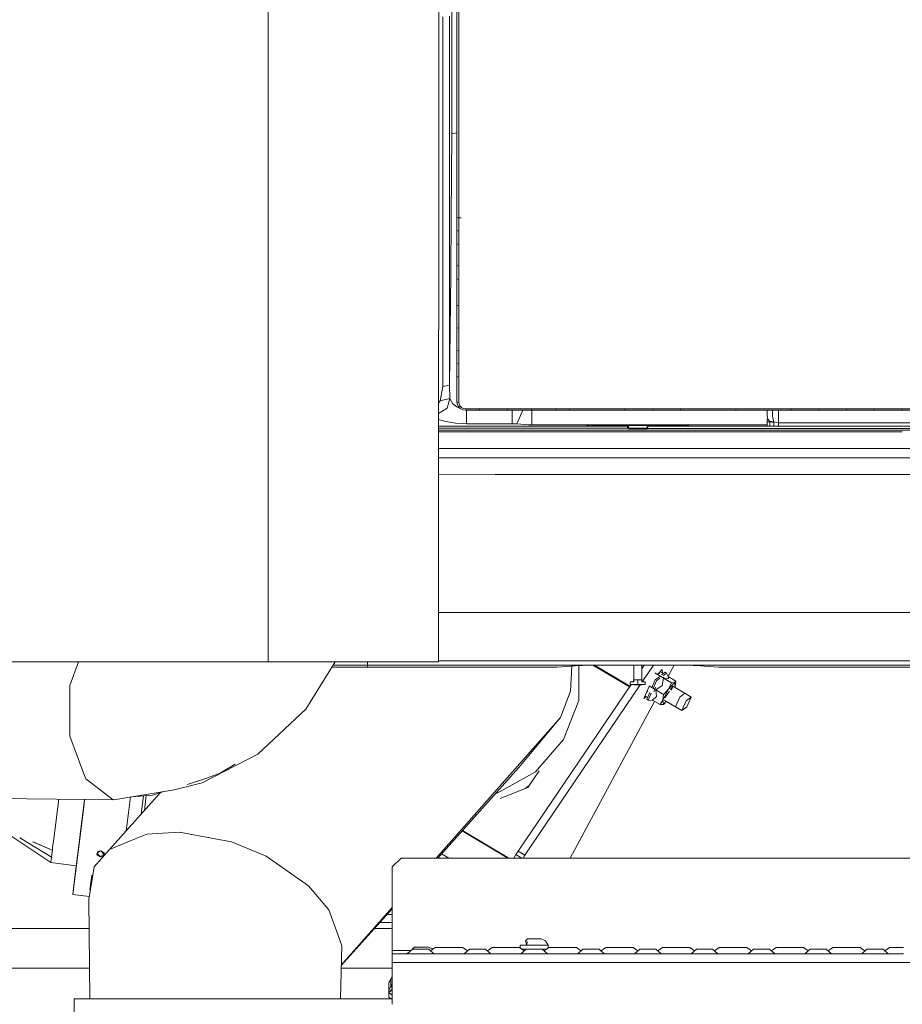
# Model space of a CAD drawing. Units: millimetres. Extents: x -10694 to -663, y 195 to 3379.
# Drawn here: x -3781 to -3284, y 1259 to 1814 of the extents above; entities that cross this region are included whole.
import ezdxf

# ---------------------------------------------------------------- set-up
doc = ezdxf.new("R2010")
doc.units = ezdxf.units.MM
doc.layers.add('1', color=7, linetype='Continuous', true_color=0xffffff)

msp = doc.modelspace()

# ---------------------------------------------------------------- linework, layer by layer
at = {"layer": '1', "color": 18, "linetype": 'Continuous', "lineweight": 13}
for p, q in [((-3545.086592, 1451.905518), (-3544.641227, 3123.410672)), ((-3640.997041, 1900.645476), (-3641.063517, 1651.151105)), ((-3537.670821, 1797.268986), (-3537.672967, 1855.277061)), ((-3534.737796, 1825.765133), (-3534.736603, 1811.412096)), ((-3533.587664, 1808.884263), (-3533.589095, 1825.696349)), ((-3542.688578, 1769.967436), (-3542.688578, 1815.279603)), ((-3538.94636, 1815.540075), (-3538.94636, 1795.789599)), ((-3534.746855, 1775.581598), (-3534.736365, 1808.992266)), ((-3534.736365, 1808.992266), (-3534.736603, 1811.412096)), ((-3533.597201, 1775.395751), (-3533.587664, 1808.884263)), ((-3537.670583, 1796.566248), (-3537.670821, 1797.268986)), ((-3538.94636, 1754.875302), (-3538.94636, 1795.789599)), ((-3537.670583, 1796.566248), (-3537.659615, 1749.301791)), ((-3534.747571, 1767.29238), (-3534.746855, 1775.566578)), ((-3534.746855, 1775.566578), (-3534.746855, 1775.581598)), ((-3533.597678, 1767.088532), (-3533.597201, 1775.395751)), ((-3542.688578, 1769.967436), (-3542.688578, 1754.245639)), ((-3534.747809, 1758.611798), (-3534.747571, 1767.29238)), ((-3534.746855, 1750.784278), (-3534.747571, 1767.29238)), ((-3533.597678, 1765.521168), (-3533.597678, 1767.088532)), ((-3533.596724, 1750.545621), (-3533.597678, 1765.521168)), ((-3534.747809, 1758.611798), (-3534.747213, 1748.325962)), ((-3542.688578, 1754.245639), (-3542.688578, 1685.648441)), ((-3538.94636, 1754.875302), (-3538.94636, 1701.426148)), ((-3538.014144, 1702.958226), (-3537.659615, 1749.301791)), ((-3537.659615, 1749.301791), (-3534.747302, 1749.862911)), ((-3534.74924, 1734.385967), (-3534.746855, 1750.784278)), ((-3533.599108, 1734.111547), (-3533.596724, 1750.545621)), ((-3534.748676, 1738.26255), (-3534.754485, 1725.826382)), ((-3534.74924, 1734.385967), (-3534.747332, 1702.366352)), ((-3533.596963, 1702.039003), (-3533.599108, 1734.111547)), ((-3534.747571, 1702.536821), (-3534.754485, 1725.826382)), ((-3538.014144, 1702.958226), (-3538.263768, 1670.337915)), ((-3538.94636, 1701.426148), (-3538.94636, 1686.542868)), ((-3534.747571, 1702.536821), (-3534.747571, 1702.532053)), ((-3534.747571, 1702.532053), (-3534.747332, 1702.361345)), ((-3534.747571, 1702.532053), (-3534.747571, 1699.752092)), ((-3534.747571, 1699.752092), (-3534.747571, 1696.972251)), ((-3534.747332, 1702.366352), (-3534.747332, 1702.361345)), ((-3533.596963, 1702.039003), (-3534.747332, 1702.366352)), ((-3534.747332, 1702.361345), (-3533.596963, 1702.033996)), ((-3534.747332, 1702.361345), (-3534.747332, 1700.444102)), ((-3534.747332, 1697.664141), (-3534.747332, 1700.444102)), ((-3534.747332, 1697.664141), (-3534.747332, 1694.884181)), ((-3533.596963, 1702.039003), (-3532.44778, 1702.04432)), ((-3533.596963, 1702.039003), (-3533.596963, 1702.034115)), ((-3533.596963, 1702.034115), (-3533.596963, 1702.033996)), ((-3533.596963, 1702.033996), (-3533.596963, 1700.116753)), ((-3533.596963, 1697.336793), (-3533.596963, 1700.116753)), ((-3533.596963, 1694.556832), (-3533.596963, 1697.336793)), ((-3534.747571, 1696.972251), (-3534.747571, 1695.055008)), ((-3534.747571, 1695.055008), (-3534.747332, 1694.884181)), ((-3534.747571, 1695.055008), (-3534.747571, 1692.275166)), ((-3534.747571, 1692.275166), (-3534.747571, 1689.495325)), ((-3534.747332, 1694.884181), (-3534.747332, 1692.535758)), ((-3533.596963, 1694.556832), (-3534.747332, 1694.884181)), ((-3534.747332, 1690.187216), (-3534.747332, 1692.535758)), ((-3533.596963, 1694.556832), (-3533.596963, 1692.20829)), ((-3533.596963, 1689.859867), (-3533.596963, 1692.20829)), ((-3538.94636, 1686.542868), (-3538.94636, 1607.818126)), ((-3534.747571, 1689.495325), (-3534.747571, 1687.57832)), ((-3534.747571, 1687.57832), (-3534.747332, 1682.018518)), ((-3534.747332, 1687.407374), (-3534.747571, 1687.57832)), ((-3534.747332, 1690.187216), (-3534.747332, 1687.407374)), ((-3534.747332, 1687.407374), (-3534.747332, 1684.064984)), ((-3533.596963, 1687.079906), (-3534.747332, 1687.407374)), ((-3533.596963, 1687.079906), (-3533.596963, 1689.859867)), ((-3533.596963, 1687.079906), (-3533.596963, 1683.737516)), ((-3542.688578, 1685.648441), (-3542.688578, 1654.376387)), ((-3534.747332, 1680.722713), (-3534.747332, 1684.064984)), ((-3534.747332, 1680.722713), (-3534.747332, 1675.16303)), ((-3533.596963, 1680.395126), (-3533.596963, 1683.737516)), ((-3534.747332, 1675.16303), (-3534.747332, 1672.814607)), ((-3533.596963, 1674.835443), (-3534.747332, 1675.16303)), ((-3533.596963, 1674.835443), (-3533.596963, 1680.395126)), ((-3538.94636, 1607.818126), (-3538.263768, 1670.337915)), ((-3534.747332, 1672.814607), (-3534.747332, 1670.466184)), ((-3534.747332, 1667.686462), (-3534.747332, 1670.466184)), ((-3533.596963, 1674.835443), (-3533.596963, 1672.48702)), ((-3533.596963, 1670.138597), (-3533.596963, 1672.48702)), ((-3533.596963, 1670.138597), (-3533.596963, 1667.358756)), ((-3534.747332, 1662.989735), (-3534.747332, 1667.686462)), ((-3533.596963, 1667.358756), (-3534.747332, 1667.686462)), ((-3533.596963, 1667.358756), (-3533.596963, 1662.662029)), ((-3534.747332, 1662.297845), (-3534.747571, 1656.7384)), ((-3534.747332, 1658.293009), (-3534.747332, 1662.989735)), ((-3533.596963, 1662.662029), (-3533.596963, 1657.965302)), ((-3542.688578, 1654.376387), (-3542.688578, 1606.922149)), ((-3534.747571, 1652.904629), (-3534.747571, 1656.7384)), ((-3534.747571, 1647.345304), (-3534.747571, 1652.904629)), ((-3534.747332, 1652.733564), (-3534.747571, 1652.904629)), ((-3534.747332, 1658.293009), (-3534.747332, 1652.733564)), ((-3533.596963, 1657.965302), (-3533.596963, 1652.405858)), ((-3641.063517, 1651.151101), (-3641.084835, 1571.142415)), ((-3534.747571, 1647.345304), (-3534.747571, 1641.785979)), ((-3534.747332, 1652.733564), (-3534.747332, 1649.213075)), ((-3533.596963, 1652.405858), (-3534.747332, 1652.733564)), ((-3534.747332, 1645.692587), (-3534.747332, 1649.213075)), ((-3533.596963, 1652.405858), (-3533.596963, 1648.885369)), ((-3533.596963, 1648.177027), (-3533.596963, 1648.885369)), ((-3533.596963, 1645.364761), (-3533.596963, 1648.177027)), ((-3534.747809, 1640.304446), (-3534.747571, 1641.785979)), ((-3534.747571, 1640.133261), (-3534.747332, 1645.692587)), ((-3533.596963, 1639.805436), (-3533.596963, 1645.364761)), ((-3534.747809, 1640.304446), (-3534.747571, 1640.133261)), ((-3534.747809, 1640.304446), (-3534.747809, 1634.745121)), ((-3533.596963, 1639.805436), (-3534.747571, 1640.133261)), ((-3534.747571, 1636.612892), (-3534.747571, 1640.133261)), ((-3534.747571, 1633.092522), (-3534.747571, 1636.612892)), ((-3533.596963, 1636.285066), (-3533.596963, 1639.805436)), ((-3533.596963, 1632.764697), (-3533.596963, 1636.285066)), ((-3534.747809, 1634.745121), (-3534.747809, 1629.185915)), ((-3534.747571, 1627.533316), (-3534.747571, 1633.092522)), ((-3533.596963, 1627.205491), (-3533.596963, 1632.764697)), ((-3534.748048, 1627.704382), (-3534.747809, 1629.185915)), ((-3534.748048, 1627.704382), (-3534.748048, 1624.924898)), ((-3534.748048, 1627.704382), (-3534.747571, 1627.533316)), ((-3534.747809, 1622.836947), (-3534.747571, 1625.185132)), ((-3534.747571, 1627.533316), (-3533.596963, 1627.205491)), ((-3534.747571, 1625.185132), (-3534.747571, 1627.533316)), ((-3533.596963, 1624.857306), (-3533.596963, 1627.205491)), ((-3534.748286, 1617.449045), (-3534.748048, 1620.228529)), ((-3534.748048, 1624.924898), (-3534.748048, 1622.145295)), ((-3534.748048, 1620.228529), (-3534.748048, 1622.145295)), ((-3534.747809, 1620.057463), (-3534.748048, 1620.228529)), ((-3534.747809, 1620.057463), (-3534.747809, 1622.836947)), ((-3534.747809, 1620.057463), (-3533.596963, 1619.729519)), ((-3534.747809, 1617.709279), (-3534.747809, 1620.057463)), ((-3533.596963, 1622.509122), (-3533.596963, 1624.857306)), ((-3533.596963, 1619.729519), (-3533.596963, 1622.509122)), ((-3533.596963, 1619.458437), (-3533.596963, 1619.729519)), ((-3534.748286, 1614.669561), (-3534.748286, 1617.449045)), ((-3534.748286, 1612.752795), (-3534.748286, 1614.669561)), ((-3534.747809, 1615.361213), (-3534.747809, 1617.709279)), ((-3534.747809, 1612.58161), (-3534.747809, 1615.361213)), ((-3533.596963, 1617.381453), (-3533.596963, 1619.458437)), ((-3533.596963, 1615.033269), (-3533.596963, 1617.381453)), ((-3533.596963, 1612.253785), (-3533.596963, 1615.033269)), ((-3534.748286, 1612.752795), (-3534.748524, 1607.193827)), ((-3534.748286, 1612.752795), (-3534.747809, 1612.58161)), ((-3534.748048, 1608.262181), (-3534.747809, 1612.58161)), ((-3533.596963, 1612.253785), (-3534.747809, 1612.58161)), ((-3533.596963, 1607.934236), (-3533.596963, 1612.253785)), ((-3542.688578, 1606.922149), (-3544.22757, 1598.983764)), ((-3542.688578, 1606.922149), (-3538.94636, 1607.818126)), ((-3538.94636, 1607.818126), (-3538.690299, 1600.17848)), ((-3534.748524, 1607.193827), (-3534.748763, 1601.63486)), ((-3534.748286, 1598.383784), (-3534.748048, 1603.942752)), ((-3534.748048, 1603.942752), (-3534.748048, 1608.262181)), ((-3533.596963, 1603.614807), (-3533.596963, 1607.934236)), ((-3533.596963, 1598.055839), (-3533.596963, 1603.614807)), ((-3545.047787, 1597.547899), (-3544.22757, 1598.983764)), ((-3544.22757, 1598.983764), (-3538.690299, 1600.17848)), ((-3540.257186, 1594.858408), (-3539.263695, 1598.231554)), ((-3539.263695, 1598.231554), (-3538.690299, 1600.17848)), ((-3538.690299, 1600.17848), (-3538.572282, 1599.858403)), ((-3537.036866, 1597.33355), (-3538.572282, 1599.858403)), ((-3534.749001, 1598.554969), (-3534.748763, 1601.63486)), ((-3534.749001, 1598.554969), (-3534.748286, 1598.383784)), ((-3534.748286, 1598.383784), (-3533.596963, 1598.055839)), ((-3534.626216, 1597.337603), (-3534.748286, 1598.383784)), ((-3533.503026, 1597.251534), (-3533.596963, 1598.055839)), ((-3545.049339, 1591.719955), (-3540.257186, 1594.858408)), ((-3534.886092, 1595.514774), (-3537.036866, 1597.33355)), ((-3532.839803, 1594.627012), (-3534.886092, 1595.514774)), ((-3534.018248, 1595.889449), (-3534.626216, 1597.337603)), ((-3532.892913, 1594.655275), (-3534.018248, 1595.889449)), ((-3533.032864, 1596.131921), (-3533.503026, 1597.251534)), ((-3532.171696, 1595.186829), (-3533.032864, 1596.131921)), ((-3532.892913, 1594.655275), (-3531.418055, 1593.870401)), ((-3531.033009, 1594.581127), (-3532.171696, 1595.186829)), ((-3529.750556, 1593.593716), (-3531.418055, 1593.870401)), ((-3529.74841, 1594.367504), (-3531.033009, 1594.581127)), ((-3529.74841, 1594.367504), (-3529.750556, 1593.593716)), ((-3527.300805, 1593.593597), (-3529.750556, 1593.593716)), ((-3527.298898, 1594.367385), (-3529.74841, 1594.367504)), ((-3529.269189, 1593.593693), (-3529.269189, 1586.070656)), ((-3524.851054, 1593.593597), (-3527.300805, 1593.593597)), ((-3524.848908, 1594.367265), (-3527.298898, 1594.367385)), ((-3521.95093, 1593.593597), (-3524.851054, 1593.593597)), ((-3521.948546, 1594.367146), (-3524.848908, 1594.367265)), ((-3521.948546, 1594.367146), (-3521.95093, 1593.593597)), ((-3517.05119, 1593.593597), (-3521.95093, 1593.593597)), ((-3517.049044, 1594.366908), (-3521.948546, 1594.367146)), ((-3512.151688, 1593.593478), (-3517.05119, 1593.593597)), ((-3512.149304, 1594.366669), (-3517.049044, 1594.366908)), ((-3506.351203, 1593.593359), (-3512.151688, 1593.593478)), ((-3506.34858, 1594.366431), (-3512.149304, 1594.366669)), ((-3506.34858, 1594.366431), (-3506.351203, 1593.593359)), ((-3502.426356, 1593.593359), (-3506.351203, 1593.593359)), ((-3502.423495, 1594.366193), (-3506.34858, 1594.366431)), ((-3503.618211, 1586.070656), (-3503.618211, 1593.593359)), ((-3498.501509, 1593.593359), (-3502.426356, 1593.593359)), ((-3498.49841, 1594.366073), (-3502.423495, 1594.366193)), ((-3497.67084, 1593.593342), (-3500.926465, 1585.893988)), ((-3492.700785, 1593.593239), (-3498.501509, 1593.593359)), ((-3492.697448, 1594.365716), (-3498.49841, 1594.366073)), ((-3492.697448, 1594.365716), (-3492.700785, 1593.593239)), ((-3488.776177, 1593.593239), (-3492.700785, 1593.593239)), ((-3488.772601, 1594.365596), (-3492.697448, 1594.365716)), ((-3492.483348, 1585.371732), (-3492.483348, 1593.593239)), ((-3484.851331, 1593.59312), (-3488.776177, 1593.593239)), ((-3484.847754, 1594.365358), (-3488.772601, 1594.365596)), ((-3479.050368, 1593.59312), (-3484.851331, 1593.59312)), ((-3479.046553, 1594.36512), (-3484.847754, 1594.365358)), ((-3479.050368, 1593.59312), (-3479.046553, 1594.36512)), ((-3476.600617, 1593.59312), (-3479.050368, 1593.59312)), ((-3476.596802, 1594.365), (-3479.046553, 1594.36512)), ((-3474.150866, 1593.593001), (-3476.600617, 1593.59312)), ((-3474.146813, 1594.364881), (-3476.596802, 1594.365)), ((-3471.250027, 1593.593001), (-3474.150866, 1593.593001)), ((-3471.245974, 1594.364643), (-3474.146813, 1594.364881)), ((-3471.245974, 1594.364643), (-3471.250027, 1593.593001)), ((-3458.551854, 1593.592763), (-3471.250027, 1593.593001)), ((-3458.547324, 1594.363928), (-3471.245974, 1594.364643)), ((-3445.85368, 1593.592405), (-3458.551854, 1593.592763)), ((-3445.848674, 1594.363212), (-3458.547324, 1594.363928)), ((-3440.049618, 1593.592286), (-3445.85368, 1593.592405)), ((-3440.044135, 1594.362855), (-3445.848674, 1594.363212)), ((-3440.049618, 1593.592286), (-3440.044135, 1594.362855)), ((-3435.152501, 1593.592167), (-3440.049618, 1593.592286)), ((-3435.147017, 1594.362497), (-3440.044135, 1594.362855)), ((-3430.255383, 1593.592047), (-3435.152501, 1593.592167)), ((-3430.249661, 1594.362259), (-3435.147017, 1594.362497)), ((-3424.449414, 1593.591928), (-3430.255383, 1593.592047)), ((-3425.056189, 1594.361901), (-3430.249661, 1594.362259)), ((-3424.443454, 1594.361782), (-3425.056189, 1594.361901)), ((-3424.449414, 1593.591928), (-3424.443454, 1594.361782)), ((-3419.55325, 1593.591809), (-3424.449414, 1593.591928)), ((-3419.547051, 1594.361543), (-3424.443454, 1594.361782)), ((-3414.657325, 1593.59169), (-3419.55325, 1593.591809)), ((-3414.650649, 1594.361186), (-3419.547051, 1594.361543)), ((-3408.84921, 1593.591571), (-3414.657325, 1593.59169)), ((-3408.842534, 1594.360828), (-3414.650649, 1594.361186)), ((-3408.842534, 1594.360828), (-3408.84921, 1593.591571)), ((-3396.155089, 1593.591332), (-3408.84921, 1593.591571)), ((-3396.14746, 1594.359994), (-3408.842534, 1594.360828)), ((-3383.46073, 1593.591094), (-3396.155089, 1593.591332)), ((-3383.452624, 1594.359159), (-3396.14746, 1594.359994)), ((-3377.649277, 1593.590975), (-3383.46073, 1593.591094)), ((-3377.640933, 1594.358802), (-3383.452624, 1594.359159)), ((-3377.640933, 1594.358802), (-3377.649277, 1593.590975)), ((-3364.956111, 1593.590855), (-3377.649277, 1593.590975)), ((-3364.947289, 1594.357967), (-3377.640933, 1594.358802)), ((-3352.263182, 1593.590617), (-3364.956111, 1593.590855)), ((-3352.253646, 1594.357252), (-3364.947289, 1594.357967)), ((-3359.999865, 1592.738721), (-3359.999865, 1593.590762)), ((-3359.892888, 1593.59076), (-3359.973878, 1592.73839)), ((-3359.923571, 1590.481877), (-3359.973878, 1592.73839)), ((-3356.835139, 1593.590703), (-3356.889695, 1592.467665)), ((-3356.889695, 1592.467665), (-3356.863707, 1590.189457)), ((-3353.507251, 1589.204549), (-3353.483805, 1593.59064)), ((-3346.449345, 1593.590617), (-3352.263182, 1593.590617)), ((-3346.43957, 1594.356894), (-3352.253646, 1594.357252)), ((-3346.43957, 1594.356894), (-3346.449345, 1593.590617)), ((-3341.556758, 1593.590617), (-3346.449345, 1593.590617)), ((-3341.546506, 1594.356656), (-3346.43957, 1594.356894)), ((-3336.663932, 1593.590617), (-3341.556758, 1593.590617)), ((-3336.653441, 1594.356298), (-3341.546506, 1594.356656)), ((-3330.849618, 1593.590617), (-3336.663932, 1593.590617)), ((-3330.838889, 1594.35606), (-3336.653441, 1594.356298)), ((-3330.838889, 1594.35606), (-3330.849618, 1593.590617)), ((-3325.95703, 1593.590617), (-3330.849618, 1593.590617)), ((-3325.945824, 1594.355702), (-3330.838889, 1594.35606)), ((-3321.064204, 1593.590617), (-3325.95703, 1593.590617)), ((-3321.052998, 1594.355464), (-3325.945824, 1594.355702)), ((-3315.24989, 1593.590617), (-3321.064204, 1593.590617)), ((-3315.238446, 1594.355225), (-3321.052998, 1594.355464)), ((-3315.24989, 1593.590617), (-3315.238446, 1594.355225)), ((-3310.357302, 1593.590617), (-3315.24989, 1593.590617)), ((-3310.345381, 1594.354987), (-3315.238446, 1594.355225)), ((-3305.464476, 1593.590736), (-3310.357302, 1593.590617)), ((-3305.452317, 1594.354748), (-3310.345381, 1594.354987)), ((-3299.650401, 1593.590736), (-3305.464476, 1593.590736)), ((-3299.638003, 1594.35451), (-3305.452317, 1594.354748)), ((-3299.650401, 1593.590736), (-3299.638003, 1594.35451)), ((-3294.757336, 1593.590855), (-3299.650401, 1593.590736)), ((-3294.7447, 1594.354272), (-3299.638003, 1594.35451)), ((-3289.864272, 1593.590855), (-3294.757336, 1593.590855)), ((-3289.851397, 1594.354033), (-3294.7447, 1594.354272)), ((-3284.050912, 1593.590975), (-3289.864272, 1593.590855)), ((-3284.03756, 1594.353914), (-3289.851397, 1594.354033)), ((-3284.03756, 1594.353914), (-3284.050912, 1593.590975)), ((-3279.15737, 1593.591094), (-3284.050912, 1593.590975)), ((-3279.143542, 1594.353676), (-3284.03756, 1594.353914)), ((-3540.974349, 1587.233901), (-3545.050209, 1588.455471)), ((-3535.478324, 1586.375832), (-3540.974349, 1587.233901)), ((-3531.151503, 1586.163163), (-3535.478324, 1586.375832)), ((-3359.999865, 1585.371732), (-3359.999865, 1588.616385)), ((-3358.462065, 1587.13901), (-3359.999865, 1587.13901)), ((-3359.491557, 1588.62257), (-3359.923571, 1590.481877)), ((-3359.491557, 1588.62257), (-3358.648986, 1587.393164)), ((-3358.648986, 1587.393164), (-3358.462065, 1587.13901)), ((-3356.20591, 1587.097168), (-3358.648986, 1587.393164)), ((-3358.462065, 1587.13901), (-3356.109589, 1586.674928)), ((-3358.462065, 1587.13901), (-3358.461589, 1585.5757)), ((-3356.863707, 1590.189457), (-3356.815547, 1589.784026)), ((-3356.640786, 1588.320374), (-3356.815547, 1589.784026)), ((-3356.640786, 1588.320374), (-3356.20591, 1587.097168)), ((-3356.20591, 1587.097168), (-3356.109589, 1586.674928)), ((-3353.569716, 1586.56156), (-3356.20591, 1587.097168)), ((-3356.109589, 1586.674928), (-3356.109113, 1585.111856)), ((-3353.507251, 1589.204549), (-3353.569716, 1586.56156)), ((-3353.569716, 1586.56156), (-3353.569716, 1584.664934)), ((-2580.57794, 1586.56156), (-3353.569716, 1586.56156)), ((-3545.052085, 1581.413697), (-3498.61142, 1581.41005)), ((-3545.051822, 1582.402743), (-3498.010844, 1582.39901)), ((-3545.051542, 1583.453704), (-3438.346118, 1583.444953)), ((-3545.05123, 1584.625285), (-3511.435717, 1584.622621)), ((-3545.051215, 1584.680121), (-3511.435717, 1584.677458)), ((-3531.151503, 1586.163163), (-3529.269189, 1586.070656)), ((-3529.269189, 1586.070656), (-3516.4437, 1586.070656)), ((-3516.4437, 1586.070656), (-3503.618211, 1586.070656)), ((-3511.435717, 1584.677458), (-3438.613862, 1584.671735)), ((-3511.435717, 1584.622621), (-3438.602656, 1584.616899)), ((-3503.618211, 1586.070656), (-3503.224343, 1586.066603)), ((-3503.224343, 1586.066603), (-3500.926465, 1585.893988)), ((-3500.926465, 1585.893988), (-3494.410247, 1585.397839)), ((-3498.61142, 1581.41005), (-3283.791152, 1581.392969)), ((-3283.895145, 1582.382036), (-3498.010844, 1582.39901)), ((-3494.410247, 1585.397839), (-3492.483348, 1585.371732)), ((-3492.483348, 1585.371732), (-3458.279017, 1585.371732)), ((-3462.328216, 1584.673599), (-3461.242169, 1585.007667)), ((-3461.424798, 1584.77664), (-3461.506303, 1584.673534)), ((-3461.424798, 1584.77664), (-3461.242169, 1585.007667)), ((-3461.242169, 1585.007667), (-3458.279017, 1585.371732)), ((-3460.69757, 1584.673471), (-3457.837552, 1585.075378)), ((-3458.279017, 1585.371732), (-3457.837552, 1585.425973)), ((-3457.837552, 1585.425973), (-3408.028334, 1585.425973)), ((-3457.837552, 1585.250735), (-3457.837552, 1585.425973)), ((-3457.837552, 1585.075378), (-3457.837552, 1585.250735)), ((-3457.837552, 1585.075378), (-3408.028334, 1585.075378)), ((-3457.75659, 1584.67324), (-3457.837552, 1585.075378)), ((-3438.613862, 1584.671735), (-3438.612431, 1584.671497)), ((-3438.608378, 1584.644317), (-3438.613862, 1584.671735)), ((-3438.448399, 1584.643483), (-3438.612431, 1584.671497)), ((-3438.608378, 1584.644317), (-3438.602656, 1584.616899)), ((-3438.602656, 1584.616899), (-3438.104838, 1584.161162)), ((-3438.602656, 1584.616899), (-3438.598126, 1584.577799)), ((-3438.598126, 1584.577799), (-3438.591689, 1584.465027)), ((-3438.591689, 1584.465027), (-3438.587874, 1584.385633)), ((-3438.587874, 1584.385633), (-3438.573331, 1584.162831)), ((-3438.09101, 1584.038377), (-3438.587874, 1584.385633)), ((-3438.573331, 1584.162831), (-3438.543051, 1583.921909)), ((-3438.453645, 1583.613872), (-3438.543051, 1583.921909)), ((-3438.453645, 1583.613872), (-3438.346118, 1583.444953)), ((-3438.448399, 1584.643483), (-3438.116997, 1584.228754)), ((-3438.346118, 1583.444953), (-3437.969893, 1583.754778)), ((-3438.346118, 1583.444953), (-3438.214272, 1583.318233)), ((-3437.920779, 1583.155513), (-3438.214272, 1583.318233)), ((-3438.116997, 1584.228754), (-3438.110322, 1584.18858)), ((-3438.110322, 1584.18858), (-3438.104838, 1584.161162)), ((-3438.104838, 1584.161162), (-3438.100547, 1584.132313)), ((-3438.100547, 1584.132313), (-3438.094586, 1584.074259)), ((-3438.094586, 1584.074259), (-3438.09101, 1584.038377)), ((-3438.09101, 1584.038377), (-3438.083619, 1583.989024)), ((-3438.083619, 1583.989024), (-3438.06836, 1583.930015)), ((-3438.077426, 1583.965074), (-3438.023776, 1583.829879)), ((-3438.06836, 1583.930015), (-3438.023776, 1583.829879)), ((-3438.023776, 1583.829879), (-3437.969893, 1583.754778)), ((-3437.976474, 1583.763949), (-3437.90409, 1583.691358)), ((-3437.969893, 1583.754778), (-3437.90409, 1583.691358)), ((-3437.920779, 1583.155513), (-3437.589616, 1583.099246)), ((-3437.90409, 1583.691358), (-3437.757224, 1583.610058)), ((-3437.757224, 1583.610058), (-3437.591523, 1583.581924)), ((-3437.591523, 1583.581924), (-3437.589616, 1583.099246)), ((-3437.591523, 1583.581924), (-3432.855815, 1583.581924)), ((-3437.589616, 1583.099246), (-3432.853669, 1583.099246)), ((-3432.855815, 1583.581924), (-3428.121775, 1583.581924)), ((-3432.853669, 1583.099246), (-3428.119868, 1583.099246)), ((-3428.135365, 1583.581924), (-3428.110804, 1583.58379)), ((-3428.121775, 1583.581924), (-3427.956313, 1583.610058)), ((-3428.121775, 1583.581924), (-3428.119868, 1583.099246)), ((-3428.119868, 1583.099246), (-3427.788943, 1583.155513)), ((-3427.937873, 1583.62809), (-3428.030364, 1583.597467)), ((-3427.676171, 1583.884), (-3427.956313, 1583.610058)), ((-3427.956313, 1583.610058), (-3427.809685, 1583.691358)), ((-3427.809685, 1583.691358), (-3427.74412, 1583.75442)), ((-3427.788943, 1583.155513), (-3427.49545, 1583.318114)), ((-3427.74412, 1583.75442), (-3427.698106, 1583.816647)), ((-3427.36432, 1583.443999), (-3427.74412, 1583.75442)), ((-3427.698106, 1583.816647), (-3427.65066, 1583.915472)), ((-3427.676171, 1583.884), (-3427.675933, 1583.884)), ((-3427.675933, 1583.884), (-3427.666873, 1583.90665)), ((-3427.646369, 1583.975434), (-3427.666873, 1583.90665)), ((-3427.63254, 1583.981991), (-3427.65066, 1583.915472)), ((-3427.646369, 1583.975434), (-3427.636355, 1584.038377)), ((-3427.636355, 1584.038377), (-3427.626818, 1584.140777)), ((-3427.624911, 1584.038377), (-3427.636355, 1584.038377)), ((-3427.63254, 1583.981991), (-3427.624911, 1584.038377)), ((-3427.620858, 1584.198475), (-3427.626818, 1584.140777)), ((-3427.624911, 1584.038377), (-3427.125424, 1584.386825)), ((-3427.624911, 1584.038377), (-3427.619189, 1584.113717)), ((-3427.618712, 1584.213853), (-3427.620858, 1584.198475)), ((-3427.619189, 1584.113717), (-3427.617282, 1584.160208)), ((-3427.618712, 1584.213853), (-3427.120417, 1584.670782)), ((-3427.618474, 1584.201336), (-3427.618712, 1584.213853)), ((-3427.617997, 1584.187627), (-3427.618474, 1584.201336)), ((-3427.61752, 1584.173917), (-3427.617997, 1584.187627)), ((-3427.617282, 1584.160208), (-3427.61752, 1584.173917)), ((-3427.118987, 1584.615946), (-3427.617282, 1584.160208)), ((-3427.49545, 1583.318114), (-3427.36432, 1583.443999)), ((-3427.36432, 1583.443999), (-3427.27229, 1583.58109)), ((-3427.36432, 1583.443999), (-3277.443856, 1583.429932)), ((-3427.177161, 1583.870172), (-3427.27229, 1583.58109)), ((-3427.177161, 1583.870172), (-3427.140683, 1584.133386)), ((-3427.140683, 1584.133386), (-3427.125424, 1584.386825)), ((-3427.125424, 1584.386825), (-3427.120417, 1584.54585)), ((-3427.120417, 1584.670782), (-3427.120179, 1584.657073)), ((-3427.120417, 1584.670782), (-3187.234849, 1584.651708)), ((-3427.120417, 1584.54585), (-3427.118987, 1584.615946)), ((-3427.120179, 1584.657073), (-3427.119702, 1584.643364)), ((-3427.119702, 1584.643364), (-3427.119464, 1584.629655)), ((-3427.118987, 1584.615946), (-3427.119464, 1584.629655)), ((-3427.118987, 1584.615946), (-3187.219113, 1584.596991)), ((-3408.028334, 1585.075378), (-3408.115546, 1584.669271)), ((-3408.028334, 1585.425973), (-3407.566703, 1585.371732)), ((-3408.028334, 1585.250735), (-3408.028334, 1585.425973)), ((-3408.028334, 1585.075378), (-3408.028334, 1585.250735)), ((-3408.028334, 1585.075378), (-3405.048683, 1584.669027)), ((-3407.566703, 1585.371732), (-3359.999865, 1585.371732)), ((-3407.566703, 1585.371732), (-3404.711694, 1585.036277)), ((-3404.534787, 1584.805488), (-3404.711694, 1585.036277)), ((-3403.437878, 1584.668899), (-3404.711694, 1585.036277)), ((-3404.534787, 1584.805488), (-3404.430094, 1584.668978)), ((-3359.999865, 1585.371732), (-3359.999865, 1584.665445)), ((-3358.461172, 1584.665323), (-3358.461589, 1585.5757)), ((-3356.109113, 1585.111856), (-3356.109044, 1584.665136)), ((-3073.973387, 1582.365393), (-3283.895144, 1582.382036)), ((-3641.084835, 1571.142415), (-3641.116589, 1451.966554)), ((-3545.05459, 1572.015309), (-3504.355639, 1572.012067)), ((-3077.591866, 1571.978211), (-3504.355639, 1572.012067)), ((-3545.05595, 1566.910289), (-3507.400721, 1566.907286)), ((-3079.370469, 1566.873312), (-3507.400721, 1566.907286)), ((-3545.058448, 1557.532816), (-3513.224572, 1557.530284)), ((-3082.63728, 1557.49619), (-3513.224572, 1557.530284)), ((-3545.079173, 1479.752107), (-3144.360512, 1479.720354)), ((-3641.116589, 1451.966554), (-3982.910126, 1452.043205)), ((-3640.978068, 1451.966077), (-3982.771605, 1452.042609)), ((-3747.948834, 1451.990029), (-3752.941817, 1438.611299)), ((-3590.8508, 1451.949626), (-3641.116589, 1451.966554)), ((-3591.419429, 1451.949387), (-3640.978068, 1451.966077)), ((-3603.366226, 1451.953411), (-3619.959563, 1425.298363)), ((-3585.148543, 1448.934585), (-3605.248697, 1448.929466)), ((-3604.546857, 1450.056881), (-3600.688428, 1450.063258)), ((-3600.688428, 1450.063258), (-3585.148543, 1450.064689)), ((-3555.721015, 1451.926738), (-3591.419429, 1451.949387)), ((-3590.8508, 1451.949626), (-3554.643124, 1451.926619)), ((-3585.148543, 1450.064689), (-3585.148543, 1451.945409)), ((-3585.148543, 1450.064689), (-3276.836604, 1450.040251)), ((-3585.148543, 1448.934585), (-3585.148543, 1450.064689)), ((-3585.148543, 1448.934585), (-3534.224719, 1448.920875)), ((-3566.063136, 1451.845795), (-3566.095306, 1451.93332)), ((-3546.298951, 1451.905876), (-3566.063136, 1451.845795)), ((-3566.063136, 1451.845795), (-3564.850539, 1451.845318)), ((-3545.086592, 1451.905518), (-3564.850539, 1451.845318)), ((-3555.721015, 1451.926738), (-3546.298951, 1451.905876)), ((-3554.643124, 1451.926619), (-3545.086592, 1451.905518)), ((-3545.086421, 1452.549053), (-3121.978015, 1452.515512)), ((-3534.224719, 1448.920875), (-3480.944604, 1448.910385)), ((-3478.617638, 1448.909908), (-3480.944604, 1448.910385)), ((-3478.380173, 1448.92624), (-3478.617638, 1448.909908)), ((-3470.199078, 1449.49165), (-3478.380173, 1448.92624)), ((-3470.676869, 1435.455471), (-3469.998695, 1449.505504)), ((-3468.181819, 1449.631124), (-3470.199078, 1449.49165)), ((-3468.181819, 1449.631124), (-3466.136664, 1449.77203)), ((-3466.138572, 1449.771898), (-3466.138572, 1430.211931)), ((-3464.081258, 1449.913054), (-3466.136664, 1449.77203)), ((-3463.312596, 1449.948817), (-3464.081258, 1449.913054)), ((-3463.312596, 1449.948817), (-3463.12663, 1449.954897)), ((-3463.12663, 1449.954897), (-3461.031884, 1450.000912)), ((-3460.444421, 1450.009376), (-3461.031884, 1450.000912)), ((-3460.444421, 1450.009376), (-3457.286566, 1450.037628)), ((-3458.09439, 1450.030401), (-3437.508134, 1437.862158)), ((-3457.242221, 1450.037867), (-3457.286566, 1450.037628)), ((-3457.273346, 1450.037699), (-3437.26993, 1438.213955)), ((-3454.247206, 1450.045496), (-3457.242221, 1450.037867)), ((-3432.793349, 1450.04335), (-3454.247206, 1450.045496)), ((-3435.08932, 1441.810161), (-3435.08932, 1450.04358)), ((-3411.332101, 1450.041443), (-3432.793349, 1450.04335)), ((-3430.639237, 1441.810161), (-3430.639237, 1450.043159)), ((-3430.639237, 1448.006686), (-3429.260417, 1450.043036)), ((-3430.376492, 1440.560132), (-3423.955897, 1450.042565)), ((-3415.761645, 1443.752106), (-3412.371066, 1450.041535)), ((-3408.316344, 1450.033098), (-3411.332101, 1450.041443)), ((-3408.316344, 1450.033098), (-3405.285567, 1450.005918)), ((-3405.285567, 1450.005918), (-3404.92031, 1450.000912)), ((-3402.664155, 1449.954301), (-3404.92031, 1450.000912)), ((-3402.371138, 1449.944883), (-3402.664155, 1449.954301)), ((-3401.592463, 1449.908763), (-3402.371138, 1449.944883)), ((-3399.544448, 1449.768334), (-3401.592463, 1449.908763)), ((-3397.506684, 1449.627787), (-3399.544448, 1449.768334)), ((-3395.439595, 1449.484855), (-3397.506684, 1449.627787)), ((-3387.258261, 1448.919326), (-3395.439595, 1449.484855)), ((-3386.983126, 1448.900371), (-3387.258261, 1448.919326)), ((-3386.983126, 1448.900371), (-2989.351004, 1448.964148)), ((-3423.307389, 1445.694834), (-3418.940991, 1443.113833)), ((-3423.119038, 1441.704899), (-3420.285044, 1443.90831)), ((-3422.266454, 1441.201001), (-3420.350674, 1442.690507)), ((-3421.477233, 1444.967708), (-3419.097871, 1447.534352)), ((-3420.59204, 1445.290357), (-3421.107014, 1445.367067)), ((-3420.648807, 1445.86134), (-3420.59204, 1445.290357)), ((-3418.530363, 1445.272562), (-3420.251524, 1446.289894)), ((-3419.407744, 1444.590405), (-3417.486638, 1446.084052)), ((-3418.882579, 1445.528418), (-3419.097871, 1447.534352)), ((-3418.272942, 1442.719012), (-3419.086188, 1438.582569)), ((-3418.012123, 1443.174346), (-3418.940991, 1443.113833)), ((-3418.901664, 1445.492028), (-3418.882579, 1445.528418)), ((-3418.555161, 1444.086506), (-3416.634053, 1445.580154)), ((-3418.272942, 1442.719012), (-3413.906544, 1440.138012)), ((-3415.557355, 1442.314535), (-3418.272942, 1442.719012)), ((-3417.486638, 1446.084052), (-3416.634053, 1445.580154)), ((-3416.634053, 1445.580154), (-3415.684432, 1443.590313)), ((-3415.684432, 1443.590313), (-3415.557355, 1442.314535)), ((-3411.317796, 1441.009313), (-3415.684432, 1443.590313)), ((-3752.941817, 1438.611299), (-3752.91416, 1424.227863)), ((-3500.262946, 1345.180899), (-3436.62308, 1439.169275)), ((-3496.481627, 1342.930942), (-3431.471296, 1438.94324)), ((-3435.08932, 1440.560132), (-3437.057704, 1440.560132)), ((-3437.057704, 1439.210802), (-3437.057704, 1440.560132)), ((-3432.864398, 1439.210802), (-3437.057704, 1439.210802)), ((-3432.864398, 1438.81014), (-3437.057704, 1439.210802)), ((-3435.681325, 1440.560132), (-3435.08932, 1441.434452)), ((-3435.08932, 1440.560132), (-3435.08932, 1441.810161)), ((-3432.864398, 1441.810161), (-3435.08932, 1441.810161)), ((-3430.639237, 1441.810161), (-3432.864398, 1441.810161)), ((-3432.864398, 1439.210802), (-3432.864398, 1441.810161)), ((-3432.864398, 1438.81014), (-3432.864398, 1439.210802)), ((-3428.670853, 1439.210802), (-3432.864398, 1439.210802)), ((-3428.670853, 1439.210802), (-3432.864398, 1438.81014)), ((-3430.639237, 1440.560132), (-3430.639237, 1441.810161)), ((-3428.670853, 1440.560132), (-3430.639237, 1440.560132)), ((-3426.343888, 1437.995106), (-3429.374188, 1431.195765)), ((-3428.670853, 1439.210802), (-3428.670853, 1440.560132)), ((-3426.464083, 1438.326344), (-3423.409671, 1436.520964)), ((-3423.119038, 1441.704899), (-3424.962787, 1437.438968)), ((-3424.110291, 1436.935081), (-3422.266454, 1441.201001)), ((-3422.625874, 1437.364269), (-3423.409671, 1436.520964)), ((-3419.086188, 1438.582569), (-3422.74186, 1436.126142)), ((-3415.605515, 1436.525136), (-3418.780059, 1430.367976)), ((-3415.605515, 1436.525136), (-3418.375224, 1433.545261)), ((-3412.076682, 1440.257221), (-3415.605515, 1436.525136)), ((-3415.605515, 1436.525136), (-3413.906544, 1440.138012)), ((-3413.135022, 1438.204795), (-3414.445741, 1436.271059)), ((-3412.076682, 1440.257221), (-3413.906544, 1440.138012)), ((-3413.135022, 1438.204795), (-3413.900159, 1435.876443)), ((-3406.346084, 1434.167748), (-3413.141687, 1438.184512)), ((-3406.346053, 1434.167772), (-3413.141676, 1438.184547)), ((-3412.076682, 1440.257221), (-3411.317796, 1441.009313)), ((-3411.72263, 1437.832147), (-3412.076682, 1440.257221)), ((-3411.914825, 1437.459377), (-3411.72263, 1437.832147)), ((-3411.72263, 1437.832147), (-3411.317796, 1441.009313)), ((-3476.435632, 1420.548588), (-3470.676869, 1435.455471)), ((-3427.92922, 1432.359524), (-3429.374188, 1431.195765)), ((-3428.662384, 1432.792901), (-3427.315046, 1431.996483)), ((-3426.138904, 1434.717755), (-3427.806824, 1430.858642)), ((-3427.626143, 1435.118003), (-3427.295178, 1435.401231)), ((-3427.341415, 1435.756871), (-3427.295178, 1435.401231)), ((-3426.954478, 1430.354744), (-3425.286464, 1434.213876)), ((-3424.622029, 1430.404693), (-3422.260731, 1432.425409)), ((-3423.611852, 1434.93423), (-3423.409671, 1436.520964)), ((-3422.74186, 1436.126142), (-3418.375224, 1433.545261)), ((-3422.74186, 1436.126142), (-3422.260731, 1432.425409)), ((-3418.780059, 1430.367976), (-3418.375224, 1433.545261)), ((-3415.011935, 1435.435739), (-3417.603701, 1431.612044)), ((-3409.162268, 1431.978102), (-3411.506146, 1426.554948)), ((-3406.346053, 1434.167772), (-3409.162253, 1431.978136)), ((-3402.780026, 1432.059914), (-3406.346073, 1434.167742)), ((-3406.346067, 1434.167739), (-3406.346053, 1434.167772)), ((-3402.780026, 1432.059914), (-3405.596226, 1429.870277)), ((-3405.123919, 1426.636725), (-3402.780026, 1432.059914)), ((-3466.138572, 1430.211931), (-3474.621266, 1408.123761)), ((-3470.946374, 1341.38599), (-3423.359457, 1429.65838)), ((-3427.806824, 1430.858642), (-3426.954478, 1430.354744)), ((-3426.954478, 1430.354744), (-3424.211769, 1430.162186)), ((-3424.622029, 1430.404693), (-3420.255631, 1427.823692)), ((-3418.780059, 1430.367976), (-3420.255631, 1427.823692)), ((-3418.425769, 1427.942902), (-3420.255631, 1427.823692)), ((-3418.780059, 1430.367976), (-3418.425769, 1427.942902)), ((-3416.786889, 1429.676294), (-3418.425769, 1427.942902)), ((-3418.425769, 1427.942902), (-3417.666882, 1428.694993)), ((-3407.94012, 1424.447089), (-3417.891163, 1430.329015)), ((-3411.506146, 1426.554948), (-3417.891157, 1430.329041)), ((-3416.766196, 1429.664063), (-3417.666882, 1428.694993)), ((-3405.596226, 1429.870277), (-3407.94012, 1424.447089)), ((-3405.123919, 1426.636725), (-3407.94012, 1424.447089)), ((-3752.91416, 1424.227863), (-3752.886981, 1409.987598)), ((-3619.959563, 1425.298363), (-3646.902055, 1399.826079)), ((-3546.511578, 1341.38599), (-3476.435632, 1420.548588)), ((-3499.845475, 1392.299682), (-3476.435632, 1420.548588)), ((-3752.886981, 1409.987598), (-3744.878739, 1388.863355)), ((-3474.621266, 1408.123761), (-3490.563124, 1389.965087)), ((-3678.277224, 1383.826762), (-3646.902055, 1399.826079)), ((-3668.487996, 1389.008909), (-3659.783531, 1394.338751)), ((-3545.555671, 1341.38599), (-3499.845475, 1392.299682)), ((-3744.878739, 1388.863355), (-3743.783444, 1385.974198)), ((-3678.421944, 1385.420948), (-3668.487996, 1389.008909)), ((-3490.563124, 1389.965087), (-3512.041539, 1377.926141)), ((-3488.335367, 1390.549219), (-3494.758099, 1381.073862)), ((-3728.521556, 1374.195367), (-3743.783444, 1385.974198)), ((-3693.977565, 1379.772573), (-3678.277224, 1383.826762)), ((-3686.712787, 1382.867267), (-3678.421944, 1385.420948)), ((-3494.758099, 1381.073862), (-3510.45744, 1374.887713)), ((-3494.019309, 1382.163788), (-3496.206155, 1380.503272)), ((-3743.992877, 1374.38649), (-3873.911543, 1375.991429)), ((-3730.469674, 1346.271068), (-3701.975116, 1378.166282)), ((-3726.995731, 1374.441715), (-3693.977565, 1379.772573)), ((-3718.73142, 1375.776007), (-3719.841927, 1366.916686)), ((-3718.094296, 1375.878872), (-3706.13429, 1376.885205)), ((-3711.380261, 1376.443801), (-3712.664301, 1366.201405)), ((-3710.859038, 1368.222116), (-3709.811792, 1376.575774)), ((-3706.13429, 1376.885205), (-3699.825357, 1378.828434)), ((-3512.889205, 1377.771097), (-3512.041539, 1377.926141)), ((-3761.157006, 1358.130604), (-3759.095541, 1374.57306)), ((-3745.044917, 1370.075732), (-3749.704808, 1332.90866)), ((-3744.503784, 1374.392802), (-3749.448746, 1334.953099)), ((-3745.044917, 1370.075732), (-3744.503729, 1374.392801)), ((-3728.521556, 1374.195367), (-3743.992875, 1374.38649)), ((-3728.521556, 1374.195367), (-3726.995738, 1374.441714)), ((-3721.118073, 1356.738726), (-3719.841927, 1366.916686)), ((-3763.575763, 1338.848501), (-3787.199467, 1354.608565)), ((-3761.726111, 1353.590637), (-3762.533158, 1347.159654)), ((-3761.157006, 1358.130604), (-3761.726111, 1353.590637)), ((-3709.440917, 1354.812294), (-3716.054887, 1352.125913)), ((-3709.440917, 1354.812294), (-3691.029042, 1355.97232)), ((-3670.91772, 1352.29221), (-3691.029042, 1355.97232)), ((-3506.034594, 1341.38599), (-3531.853949, 1356.64747)), ((-3505.483125, 1341.38599), (-3531.662808, 1356.860371)), ((-3762.853354, 1341.641456), (-3781.040667, 1352.752965)), ((-3762.853354, 1341.641456), (-3780.943411, 1352.719833)), ((-3762.460679, 1345.658093), (-3773.67574, 1350.527148)), ((-3762.460679, 1345.658093), (-3773.576192, 1350.497062)), ((-3716.054887, 1352.125913), (-3730.469674, 1346.271068)), ((-3661.692351, 1350.604087), (-3670.91772, 1352.29221)), ((-3642.224759, 1342.512756), (-3661.692351, 1350.604087)), ((-3763.198854, 1341.85304), (-3762.708051, 1345.765491)), ((-3762.708016, 1345.765768), (-3762.533158, 1347.159654)), ((-3730.535572, 1346.196668), (-3739.210576, 1336.402446)), ((-3737.487763, 1343.94291), (-3737.720937, 1343.373686)), ((-3737.720937, 1343.373686), (-3735.751599, 1342.110425)), ((-3737.004012, 1345.124036), (-3737.487763, 1343.94291)), ((-3735.743493, 1342.173963), (-3737.487763, 1343.94291)), ((-3735.493832, 1345.391783), (-3737.304913, 1344.389357)), ((-3737.004012, 1345.124036), (-3735.336512, 1345.419675)), ((-3734.087914, 1342.382937), (-3735.751599, 1342.110425)), ((-3733.709009, 1343.300042), (-3735.743493, 1342.173963)), ((-3733.371466, 1344.11636), (-3735.336512, 1345.419675)), ((-3735.177723, 1345.314358), (-3733.604163, 1343.553811)), ((-3734.087914, 1342.382937), (-3733.604163, 1343.553811)), ((-3733.604163, 1343.553811), (-3733.371466, 1344.11636)), ((-3730.469674, 1346.271068), (-3730.535571, 1346.196669)), ((-3625.834435, 1331.023365), (-3642.224759, 1342.512756)), ((-3539.321793, 1341.38599), (-3543.394429, 1343.793261)), ((-3502.696282, 1341.38599), (-3501.485318, 1343.308598)), ((-3501.485318, 1343.308598), (-3500.262946, 1345.180899)), ((-3501.485318, 1343.308598), (-3498.254148, 1341.38599)), ((-3496.481627, 1342.930942), (-3500.262946, 1345.180899)), ((-3497.490283, 1341.38599), (-3496.481627, 1342.930942)), ((-3763.575763, 1338.848501), (-3763.198912, 1341.852574)), ((-3749.189906, 1337.045241), (-3763.575763, 1338.848501)), ((-3749.190225, 1337.045281), (-3751.219243, 1320.84313)), ((-3749.189906, 1337.045241), (-3751.012295, 1322.495609)), ((-3749.186478, 1337.044812), (-3749.189898, 1337.04524)), ((-3571.191519, 1336.385995), (-3566.191643, 1341.38599)), ((-2726.541609, 1341.38599), (-3566.191643, 1341.38599)), ((-3751.219243, 1320.84313), (-3749.704808, 1332.90866)), ((-3750.998339, 1322.606808), (-3749.448746, 1334.953099)), ((-3741.535872, 1323.543101), (-3740.505735, 1331.755599)), ((-3739.210576, 1336.402446), (-3740.11752, 1330.593973)), ((-3571.191519, 1289.311081), (-3571.191519, 1336.385995)), ((-3740.11752, 1330.593973), (-3742.092341, 1317.948371)), ((-3618.307322, 1325.746923), (-3625.834435, 1331.023365)), ((-3606.892794, 1312.190205), (-3618.307322, 1325.746923)), ((-3751.219243, 1320.84313), (-3741.824182, 1319.665503)), ((-3741.504334, 1262.168318), (-3742.092341, 1317.948371)), ((-3601.886243, 1298.26799), (-3606.892794, 1312.190205)), ((-3599.891936, 1280.864267), (-3571.191519, 1312.831843)), ((-3599.885634, 1281.090994), (-3571.191519, 1313.505835)), ((-3574.164852, 1309.520036), (-3571.191519, 1309.520036)), ((-3578.20497, 1305.020004), (-3571.191519, 1305.020004)), ((-3920.572668, 1301.625043), (-3741.920268, 1301.625043)), ((-3599.58598, 1291.871696), (-3601.886243, 1298.26799)), ((-3581.252959, 1301.625043), (-3571.191519, 1301.625043)), ((-3499.066561, 1292.319089), (-3495.355815, 1292.319089)), ((-3499.066561, 1292.319089), (-3499.066561, 1290.727468)), ((-3495.066613, 1295.819074), (-3496.120661, 1294.793993)), ((-3495.355815, 1292.319089), (-3496.120661, 1294.793993)), ((-3495.355815, 1292.319089), (-3495.111197, 1294.463902)), ((-3495.355815, 1292.319089), (-3494.450539, 1292.319089)), ((-3495.066613, 1295.819074), (-3493.931502, 1295.819074)), ((-3494.450539, 1292.319089), (-3491.191596, 1292.319089)), ((-3493.931502, 1295.819074), (-3493.518323, 1295.819074)), ((-3493.518323, 1295.819074), (-3491.191596, 1295.819074)), ((-3491.191596, 1295.819074), (-3488.451451, 1295.819074)), ((-3491.191596, 1292.319089), (-3485.768527, 1292.319089)), ((-3488.065451, 1295.819074), (-3488.451451, 1295.819074)), ((-3487.316579, 1295.819074), (-3488.065451, 1295.819074)), ((-3487.316579, 1295.819074), (-3484.78815, 1294.793993)), ((-3485.768527, 1292.319089), (-3483.31663, 1292.319089)), ((-3483.31663, 1292.319089), (-3484.78815, 1294.793993)), ((-3483.31663, 1292.319089), (-3483.31663, 1290.727308)), ((-3600.411598, 1262.168318), (-3599.58598, 1291.871696)), ((-3560.574378, 1289.311081), (-3571.191519, 1289.311081)), ((-3571.191519, 1287.519127), (-3571.191519, 1289.311081)), ((-3571.191519, 1287.519127), (-3539.191455, 1287.519127)), ((-3571.191519, 1282.519132), (-3571.191519, 1287.519127)), ((-3562.733859, 1287.761002), (-3562.405665, 1287.761002)), ((-3562.733859, 1287.761002), (-3562.733859, 1287.519127)), ((-3562.69142, 1287.519127), (-3559.732884, 1290.023356)), ((-3558.73391, 1291.260987), (-3559.788197, 1290.235907)), ((-3559.722511, 1290.023356), (-3559.788197, 1290.235907)), ((-3559.732884, 1290.023356), (-3555.191487, 1290.023356)), ((-3558.73391, 1291.260987), (-3557.598799, 1291.260987)), ((-3557.598799, 1291.260987), (-3557.185858, 1291.260987)), ((-3557.185858, 1291.260987), (-3554.858893, 1291.260987)), ((-3550.650328, 1290.023356), (-3555.191487, 1290.023356)), ((-3554.858893, 1291.260987), (-3552.118748, 1291.260987)), ((-3552.118748, 1291.260987), (-3551.732749, 1291.260987)), ((-3551.732749, 1291.260987), (-3550.983876, 1291.260987)), ((-3550.983876, 1291.260987), (-3548.455447, 1290.235907)), ((-3547.691554, 1287.519127), (-3550.650328, 1290.023356)), ((-3546.922892, 1291.016131), (-3549.548421, 1289.090731)), ((-3548.313158, 1289.996596), (-3548.455447, 1290.235907)), ((-3546.922892, 1291.016131), (-3544.658393, 1291.016131)), ((-3544.658393, 1291.016131), (-3539.191455, 1291.016131)), ((-3539.191455, 1291.016131), (-3533.724755, 1291.016131)), ((-3507.191628, 1287.519127), (-3539.191455, 1287.519127)), ((-3531.460255, 1291.016131), (-3533.724755, 1291.016131)), ((-3531.460255, 1291.016131), (-3528.834727, 1289.090731)), ((-3527.732819, 1290.023356), (-3530.691594, 1287.519127)), ((-3528.574381, 1289.311081), (-3529.135202, 1289.311081)), ((-3523.191422, 1290.023356), (-3527.732819, 1290.023356)), ((-3523.191422, 1290.023356), (-3518.650264, 1290.023356)), ((-3518.650264, 1290.023356), (-3515.691489, 1287.519127)), ((-3517.24788, 1289.311081), (-3517.808702, 1289.311081)), ((-3514.922827, 1291.016131), (-3517.548356, 1289.090731)), ((-3514.922827, 1291.016131), (-3512.658328, 1291.016131)), ((-3512.658328, 1291.016131), (-3507.191628, 1291.016131)), ((-3507.191628, 1291.016131), (-3501.72469, 1291.016131)), ((-3507.191628, 1287.519127), (-3475.191563, 1287.519127)), ((-3499.460191, 1291.016131), (-3501.72469, 1291.016131)), ((-3499.460191, 1291.016131), (-3499.066561, 1290.727468)), ((-3499.460191, 1291.016131), (-3496.834662, 1289.090731)), ((-3499.460191, 1291.016131), (-3499.066561, 1290.727468)), ((-3495.732754, 1290.023356), (-3498.691529, 1287.519127)), ((-3498.100726, 1290.019184), (-3495.737684, 1290.019184)), ((-3498.100726, 1290.019184), (-3496.834662, 1289.090731)), ((-3498.100726, 1290.019184), (-3496.834662, 1289.090731)), ((-3496.574316, 1289.311081), (-3497.135138, 1289.311081)), ((-3491.191596, 1290.023356), (-3495.732754, 1290.023356)), ((-3491.191596, 1290.023356), (-3486.650199, 1290.023356)), ((-3486.650199, 1290.023356), (-3483.691424, 1287.519127)), ((-3486.645269, 1290.019184), (-3484.282295, 1290.019184)), ((-3486.645269, 1290.019184), (-3485.548352, 1289.090782)), ((-3485.247932, 1289.311081), (-3485.808637, 1289.311081)), ((-3482.922763, 1291.016131), (-3485.548352, 1289.090782)), ((-3482.922763, 1291.016131), (-3480.658263, 1291.016131)), ((-3480.658263, 1291.016131), (-3475.191563, 1291.016131)), ((-3475.191563, 1291.016131), (-3469.724625, 1291.016131)), ((-3475.191563, 1287.519127), (-3443.191499, 1287.519127)), ((-3467.460364, 1291.016131), (-3469.724625, 1291.016131)), ((-3467.460364, 1291.016131), (-3464.834647, 1289.090689)), ((-3463.73269, 1290.023356), (-3466.691464, 1287.519127)), ((-3464.574251, 1289.311081), (-3465.135195, 1289.311081)), ((-3459.191531, 1290.023356), (-3463.73269, 1290.023356)), ((-3459.191531, 1290.023356), (-3454.650372, 1290.023356)), ((-3454.650372, 1290.023356), (-3451.691598, 1287.519127)), ((-3453.247867, 1289.311081), (-3453.808811, 1289.311081)), ((-3450.922698, 1291.016131), (-3453.548415, 1289.090689)), ((-3450.922698, 1291.016131), (-3448.658437, 1291.016131)), ((-3448.658437, 1291.016131), (-3443.191499, 1291.016131)), ((-3443.191499, 1291.016131), (-3437.724799, 1291.016131)), ((-3443.191499, 1287.519127), (-3411.191434, 1287.519127)), ((-3435.460299, 1291.016131), (-3437.724799, 1291.016131)), ((-3435.460299, 1291.016131), (-3432.83471, 1289.090782)), ((-3431.732863, 1290.023356), (-3434.691638, 1287.519127)), ((-3432.574424, 1289.311081), (-3433.13513, 1289.311081)), ((-3427.191466, 1290.023356), (-3431.732863, 1290.023356)), ((-3427.191466, 1290.023356), (-3422.650307, 1290.023356)), ((-3422.650307, 1290.023356), (-3419.691533, 1287.519127)), ((-3421.247924, 1289.311081), (-3421.808746, 1289.311081)), ((-3418.922871, 1291.016131), (-3421.5484, 1289.090731)), ((-3418.922871, 1291.016131), (-3416.658372, 1291.016131)), ((-3416.658372, 1291.016131), (-3411.191434, 1291.016131)), ((-3411.191434, 1291.016131), (-3405.724734, 1291.016131)), ((-3411.191434, 1287.519127), (-3395.19164, 1287.519127)), ((-3403.460234, 1291.016131), (-3405.724734, 1291.016131)), ((-3403.460234, 1291.016131), (-3400.834706, 1289.090731)), ((-3399.732798, 1290.023356), (-3402.691573, 1287.519127)), ((-3400.57436, 1289.311081), (-3401.135181, 1289.311081)), ((-3395.19164, 1290.023356), (-3399.732798, 1290.023356)), ((-3395.19164, 1290.023356), (-3390.650243, 1290.023356)), ((-3379.191607, 1287.519127), (-3395.19164, 1287.519127)), ((-3390.650243, 1290.023356), (-3387.691468, 1287.519127)), ((-3389.247859, 1289.311081), (-3389.808681, 1289.311081)), ((-3386.922807, 1291.016131), (-3389.548335, 1289.090731)), ((-3386.922807, 1291.016131), (-3384.658307, 1291.016131)), ((-3384.658307, 1291.016131), (-3379.191607, 1291.016131)), ((-3379.191607, 1291.016131), (-3373.724669, 1291.016131)), ((-3379.191607, 1287.519127), (-3347.191542, 1287.519127)), ((-3371.46017, 1291.016131), (-3373.724669, 1291.016131)), ((-3371.46017, 1291.016131), (-3368.834641, 1289.090731)), ((-3367.732733, 1290.023356), (-3370.691508, 1287.519127)), ((-3368.574295, 1289.311081), (-3369.135117, 1289.311081)), ((-3363.191575, 1290.023356), (-3367.732733, 1290.023356)), ((-3363.191575, 1290.023356), (-3358.650178, 1290.023356)), ((-3358.650178, 1290.023356), (-3355.691642, 1287.519127)), ((-3357.247911, 1289.311081), (-3357.808684, 1289.311081)), ((-3354.922742, 1291.016131), (-3357.548379, 1289.090747)), ((-3354.922742, 1291.016131), (-3352.658242, 1291.016131)), ((-3352.658242, 1291.016131), (-3347.191542, 1291.016131)), ((-3347.191542, 1291.016131), (-3341.724604, 1291.016131)), ((-3315.191478, 1287.519127), (-3347.191542, 1287.519127)), ((-3339.460343, 1291.016131), (-3341.724604, 1291.016131)), ((-3339.460343, 1291.016131), (-3336.834626, 1289.090689)), ((-3335.732669, 1290.023356), (-3338.691443, 1287.519127)), ((-3336.57423, 1289.311081), (-3337.135174, 1289.311081)), ((-3331.19151, 1290.023356), (-3335.732669, 1290.023356)), ((-3331.19151, 1290.023356), (-3326.650351, 1290.023356)), ((-3326.650351, 1290.023356), (-3323.691577, 1287.519127)), ((-3325.247846, 1289.311081), (-3325.80879, 1289.311081)), ((-3322.922677, 1291.016131), (-3325.548394, 1289.090689)), ((-3322.922677, 1291.016131), (-3320.658416, 1291.016131)), ((-3320.658416, 1291.016131), (-3315.191478, 1291.016131)), ((-3315.191478, 1291.016131), (-3309.724778, 1291.016131)), ((-3315.191478, 1287.519127), (-3299.191445, 1287.519127)), ((-3307.460278, 1291.016131), (-3309.724778, 1291.016131)), ((-3307.460278, 1291.016131), (-3304.834689, 1289.090782)), ((-3307.460278, 1291.016131), (-3304.834689, 1289.090782)), ((-3307.460278, 1291.016131), (-3304.834689, 1289.090782)), ((-3303.732842, 1290.023356), (-3306.691617, 1287.519127)), ((-3304.574403, 1289.311081), (-3305.135109, 1289.311081)), ((-3299.191445, 1290.023356), (-3303.732842, 1290.023356)), ((-3299.191445, 1290.023356), (-3294.650286, 1290.023356)), ((-3283.191651, 1287.519127), (-3299.191445, 1287.519127)), ((-3294.650286, 1290.023356), (-3291.691512, 1287.519127)), ((-3293.247903, 1289.311081), (-3293.808725, 1289.311081)), ((-3290.92285, 1291.016131), (-3293.548379, 1289.090731)), ((-3290.92285, 1291.016131), (-3288.658351, 1291.016131)), ((-3288.658351, 1291.016131), (-3283.191651, 1291.016131)), ((-3571.191519, 1282.519132), (-2811.185783, 1282.519132)), ((-3571.191519, 1258.993298), (-3571.191519, 1282.519132)), ((-3932.499856, 1279.400021), (-3741.685983, 1279.400021)), ((-3599.932636, 1279.400021), (-3571.191519, 1279.400021)), ((-3571.990222, 1273.247391), (-3573.101252, 1271.169811)), ((-3571.990222, 1273.247271), (-3573.101252, 1271.169692)), ((-3571.990222, 1273.245483), (-3573.101252, 1271.167904)), ((-3573.094577, 1271.271854), (-3573.101252, 1271.169811)), ((-3573.101252, 1271.169811), (-3573.101252, 1271.169692)), ((-3573.101252, 1271.169692), (-3573.101252, 1271.167904)), ((-3573.101252, 1271.167904), (-3573.101252, 1266.968518)), ((-3571.983591, 1273.349936), (-3573.094577, 1271.271854)), ((-3571.191519, 1274.740887), (-3571.990222, 1273.247391)), ((-3571.191519, 1274.740768), (-3571.990222, 1273.247271)), ((-3571.990222, 1273.247391), (-3571.985453, 1273.320704)), ((-3571.990222, 1273.247271), (-3571.990222, 1273.247391)), ((-3571.990222, 1273.247271), (-3571.990222, 1273.245483)), ((-3571.990222, 1269.044548), (-3571.990222, 1273.245483)), ((-3571.191519, 1270.536866), (-3571.990222, 1269.044548)), ((-3571.983801, 1273.349258), (-3571.985453, 1273.320704)), ((-3571.983784, 1273.349553), (-3571.983795, 1273.349366)), ((-3571.191519, 1274.92108), (-3571.983784, 1273.349553)), ((-3571.990222, 1269.044548), (-3573.101252, 1266.968518)), ((-3573.101252, 1265.787869), (-3571.851224, 1267.03611)), ((-3573.101252, 1266.968518), (-3573.101252, 1266.388923)), ((-3571.851224, 1266.832977), (-3573.101252, 1265.584737)), ((-3573.101252, 1266.388923), (-3573.101252, 1265.787869)), ((-3573.101252, 1265.787869), (-3573.101252, 1265.584737)), ((-3573.101252, 1265.584737), (-3571.191519, 1264.218203)), ((-3573.101252, 1265.584737), (-3573.101252, 1263.081222)), ((-3571.990222, 1269.044548), (-3571.564406, 1268.653303)), ((-3571.191519, 1267.695059), (-3571.851224, 1267.03611)), ((-3571.191519, 1267.491863), (-3571.851224, 1266.832977)), ((-3571.191519, 1268.510482), (-3571.564406, 1268.653303)), ((-3750.364989, 1262.168318), (-3571.191519, 1262.168318)), ((-3750.364989, 1259.378463), (-3750.364989, 1262.168318)), ((-3750.364989, 1252.643257), (-3750.364989, 1259.378463)), ((-3573.101252, 1263.081222), (-3571.824244, 1262.168318)), ((-3573.101252, 1263.081222), (-3572.187076, 1262.168318))]:
    msp.add_line(p, q, dxfattribs=at)

doc.saveas('drawing.dxf')
